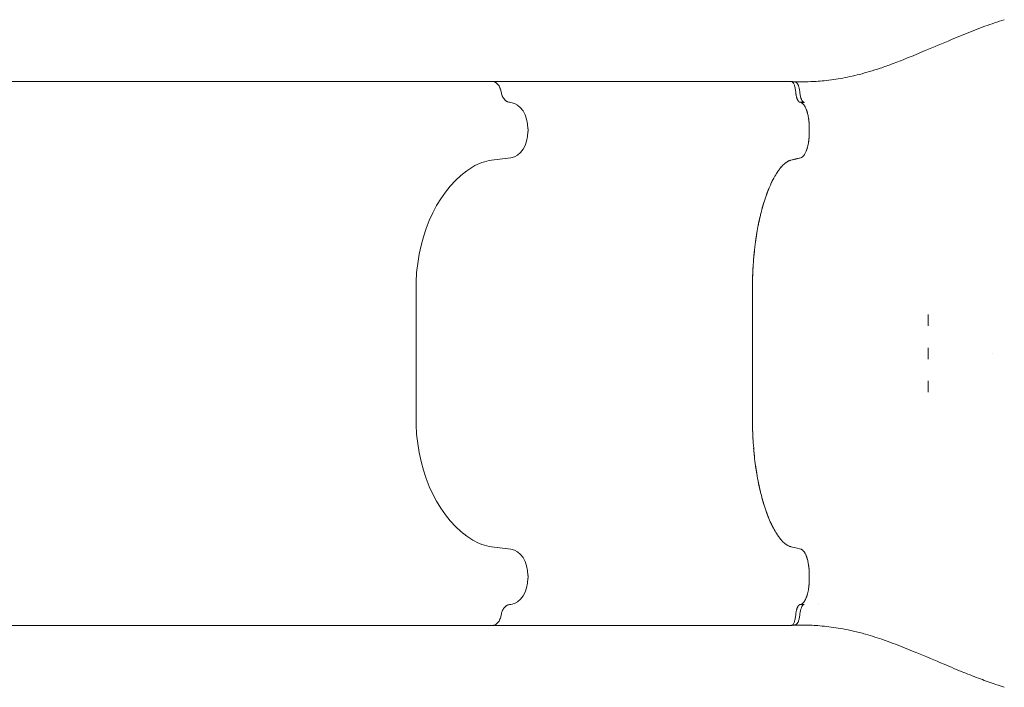
# Model space of a CAD drawing. Extents: x 73185 to 101977, y -43 to 15281.
# Drawn here: x 92478 to 93592, y 1505 to 2260 of the extents above; entities that cross this region are included whole.
import ezdxf

# ---------------------------------------------------------------- set-up
doc = ezdxf.new("R2010")
doc.units = 0
doc.layers.get('0').update_dxf_attribs({"linetype": 'CONTINUOUS'})

# ---------------------------------------------------------------- blocks, each defined once
blk = doc.blocks.new('A$C132F3D9F')
at = {"color": 0, "linetype": 'Continuous', "lineweight": 0}
for p, q in [((63368.8, -14560.5), (63365.8, -14560.5)), ((63704.1, -14560.5), (63698.2, -14560.5)), ((63704.8, -14560.5), (63704.4, -14560.5)), ((63709.4, -14561.5), (63706.2, -14560.7)), ((63385.5, -14584.1), (63385.6, -14584.1)), ((63385.6, -14584.1), (63385.6, -14584.1)), ((63385.6, -14584.1), (63387.3, -14584.3)), ((63714.1, -14584.1), (63714, -14584.1)), ((63714.1, -14584.1), (63714.2, -14584.1)), ((63714.1, -14584.1), (63715.1, -14584.3)), ((63714.2, -14584.1), (63715.1, -14584.3)), ((63718.8, -14584.1), (63714.2, -14584.1)), ((63718.8, -14584.3), (63718.8, -14584.1)), ((63406.6, -14617), (63406.6, -14614.2)), ((63406.6, -14614.2), (63406.6, -14617)), ((63724.8, -14614.2), (63724.8, -14617)), ((63724.8, -14614.2), (63724.8, -14617)), ((63387.3, -14646.9), (63365.4, -14649.6)), ((63715.1, -14646.9), (63709.4, -14648.3)), ((63715.1, -14646.9), (63709.5, -14648.2)), ((63709.5, -14648.2), (63703.9, -14649.6)), ((63709.4, -14648.3), (63703.9, -14649.6)), ((63279.9, -14787.3), (63279.9, -14948.8)), ((63660.5, -14787.3), (63660.5, -14868.1)), ((63660.5, -14787.3), (63660.5, -14868.1)), ((63859.1, -14824.2), (63859.1, -14837)), ((63660.5, -14948.8), (63660.5, -14868.1)), ((63660.5, -14948.8), (63660.5, -14868.1)), ((63859.1, -14861.7), (63859.1, -14874.5)), ((63932.4, -14868.1), (63932.4, -14868.1)), ((63859.1, -14899.2), (63859.1, -14912)), ((63365.4, -15086.6), (63387.3, -15089.3)), ((63709.5, -15088), (63703.9, -15086.6)), ((63709.4, -15087.9), (63703.9, -15086.6)), ((63715.1, -15089.3), (63709.4, -15087.9)), ((63715.1, -15089.3), (63709.5, -15088)), ((63406.6, -15122), (63406.6, -15119.2)), ((63406.6, -15119.2), (63406.6, -15122)), ((63724.8, -15122), (63724.8, -15119.2)), ((63724.8, -15122), (63724.8, -15119.2)), ((63385.6, -15152.1), (63385.5, -15152.1)), ((63387.3, -15151.9), (63385.6, -15152.1)), ((63385.6, -15152.1), (63385.6, -15152.1)), ((63714, -15152.1), (63714.1, -15152.1)), ((63714.1, -15152.1), (63715.1, -15151.9)), ((63714.1, -15152.1), (63714.2, -15152.1)), ((63714.2, -15152.1), (63715.1, -15151.9)), ((63718.8, -15152.1), (63714.2, -15152.1)), ((63718.8, -15151.9), (63718.8, -15152.1)), ((63368.8, -15175.7), (63365.8, -15175.7)), ((63704.1, -15175.7), (63698.2, -15175.7)), ((63704.8, -15175.7), (63704.4, -15175.7)), ((63709.4, -15174.6), (63706.2, -15175.5))]:
    blk.add_line(p, q, dxfattribs=at)
at = {"color": 0, "linetype": 'Continuous', "lineweight": 0, "extrusion": (0, 0, -1)}
for centre, major_axis, ratio, start_param, end_param in [((63385.4, -14614.2), (0, 30), 0.703616, 0.087267, 1.570796), ((63385.4, -14617), (0, -30), 0.703616, -1.570796, -0.087267), ((63714, -14941), (0, 149.9), 0.357677, -2.739434, -2.709498), ((63714, -14941.1), (0, 149.8), 0.357677, -2.73943, -2.710958), ((63707, -14987), (0, -99.9), 0.357677, 0.18335, 0.402161), ((63385.4, -15119.2), (0, 30), 0.703616, 0.087267, 1.570796), ((63707, -14987), (0, -99.9), 0.357677, 0.087294, 0.183349), ((63385.4, -15122), (0, -30), 0.703616, -1.570796, -0.087267)]:
    blk.add_ellipse(centre, major_axis=major_axis, ratio=ratio, start_param=start_param, end_param=end_param, dxfattribs=at)
at = {"color": 0, "linetype": 'Continuous', "lineweight": 0}
for centre, major_axis, ratio, start_param, end_param in [((63385.3, -14795.2), (0, -150), 0.703616, -2.739548, -1.623318), ((63371.5, -14749.2), (0, 100), 0.703616, 0.087266, 0.402045), ((63714, -14795.1), (0, -149.9), 0.357677, -2.739434, -2.709498), ((63714, -14795.1), (0, -149.8), 0.357677, -2.73943, -2.710958), ((63707, -14749.2), (0, 99.9), 0.357677, 0.18335, 0.402161), ((63707, -14749.1), (0, 99.9), 0.357677, 0.087294, 0.183349), ((63385.3, -14941), (0, -150), 0.703616, -1.518275, -0.402045), ((63371.5, -14987), (0, -100), 0.703616, -0.402045, -0.087266)]:
    blk.add_ellipse(centre, major_axis=major_axis, ratio=ratio, start_param=start_param, end_param=end_param, dxfattribs=at)
for points, knots in [([(63730.3, -14560.6), (63733.2, -14560.4), (63736.2, -14560.2), (63742.6, -14559.6), (63746.1, -14559.2), (63753.2, -14558.3), (63756.6, -14557.8), (63763.6, -14556.5), (63767.2, -14555.9), (63774.3, -14554.3), (63777.9, -14553.5), (63785.4, -14551.5), (63789.2, -14550.5), (63797, -14548.1), (63801, -14546.9), (63809.5, -14544), (63814.1, -14542.4), (63824.2, -14538.6), (63829.7, -14536.5), (63842.1, -14531.5), (63849, -14528.6), (63865.8, -14521.6), (63875.6, -14517.4), (63898, -14508), (63910.6, -14502.9), (63930.7, -14495.5), (63938, -14493), (63945.4, -14490.7)], [0, 0, 0, 0, 10.004236, 10.004236, 21.676028, 21.676028, 32.992236, 32.992236, 44.253138, 44.253138, 55.779723, 55.779723, 67.839222, 67.839222, 80.587927, 80.587927, 95.228431, 95.228431, 113.031, 113.031, 135.589946, 135.589946, 167.885625, 167.885625, 208.804236, 208.804236, 232.104189, 232.104189, 232.104189, 232.104189]), ([(62578, -14560.5), (62595.1, -14560.5), (62612.2, -14560.5), (62648.1, -14560.5), (62667.1, -14560.5), (62706.7, -14560.5), (62727.3, -14560.5), (62769.3, -14560.5), (62790.9, -14560.5), (62835.1, -14560.5), (62857.6, -14560.5), (62880.2, -14560.5)], [0.02347, 0.02347, 0.02347, 0.02347, 0.2178691, 0.2178691, 0.4134018, 0.4134018, 0.6089346, 0.6089346, 0.8044673, 0.8044673, 1, 1, 1, 1]), ([(62880.2, -14560.5), (62932.3, -14560.5), (62983.5, -14560.5), (63032.8, -14560.5), (63082.8, -14560.5), (63130.9, -14560.5), (63176.4, -14560.5), (63212, -14560.5), (63245.9, -14560.5), (63277.9, -14560.5), (63309.2, -14560.5), (63338.6, -14560.5), (63365.8, -14560.5)], [0, 0, 0, 0, 0.2783496, 0.2783496, 0.2783496, 0.5603979, 0.5603979, 0.5603979, 0.7816496, 0.7816496, 0.7816496, 0.9984355, 0.9984355, 0.9984355, 0.9984355]), ([(63376.2, -14572.3), (63376, -14571.5), (63375.9, -14570.7), (63375.5, -14569.5), (63375.4, -14569.1), (63375.1, -14568.4), (63375, -14568), (63374.5, -14566.9), (63374.2, -14566.2), (63373.6, -14565.3), (63373.3, -14564.9), (63372.9, -14564.4), (63372.7, -14564.1), (63372, -14563.3), (63371.5, -14562.8), (63370.7, -14562.2), (63370.4, -14562), (63369.9, -14561.6), (63369.6, -14561.5), (63368.7, -14561.1), (63368.2, -14560.9), (63367, -14560.6), (63366.4, -14560.5), (63365.8, -14560.5)], [0.00012119, 0.00012119, 0.00012119, 0.00012119, 0.00266622, 0.00266622, 0.00393874, 0.00393874, 0.00521126, 0.00521126, 0.00775629, 0.00775629, 0.00902881, 0.00902881, 0.01030133, 0.01030133, 0.01284636, 0.01284636, 0.01411888, 0.01411888, 0.01539139, 0.01539139, 0.01793643, 0.01793643, 0.02048146, 0.02048146, 0.02048146, 0.02048146]), ([(63368.8, -14560.5), (63395, -14560.5), (63422.8, -14560.5), (63451.7, -14560.5), (63480.9, -14560.5), (63511.2, -14560.5), (63542.6, -14560.5), (63592, -14560.5), (63644.3, -14560.5), (63698.2, -14560.5)], [0, 0, 0, 0, 0.278759, 0.278759, 0.278759, 0.558933, 0.558933, 0.558933, 1, 1, 1, 1]), ([(63709.4, -14572.3), (63709.3, -14571.5), (63709.2, -14570.7), (63709, -14569.1), (63708.9, -14568.4), (63708.5, -14566.9), (63708.4, -14566.2), (63708, -14564.9), (63707.7, -14564.4), (63707.3, -14563.3), (63707, -14562.8), (63706.6, -14562.2), (63706.5, -14562), (63706.2, -14561.7), (63706.1, -14561.5), (63705.6, -14561.1), (63705.3, -14560.9), (63704.7, -14560.6), (63704.4, -14560.5), (63704.1, -14560.5)], [0, 0, 0, 0, 0.00253997, 0.00253997, 0.00507994, 0.00507994, 0.00761991, 0.00761991, 0.01015988, 0.01015988, 0.01269985, 0.01269985, 0.01396984, 0.01396984, 0.01523982, 0.01523982, 0.01777979, 0.01777979, 0.02031974, 0.02031974, 0.02031974, 0.02031974]), ([(63706.5, -14560.8), (63708.9, -14560.9), (63711.4, -14560.9), (63718.1, -14561), (63722.3, -14560.9), (63727.8, -14560.7), (63729.1, -14560.7), (63730.3, -14560.6)], [1.663245, 1.663245, 1.663245, 1.663245, 10.002081, 10.002081, 23.93602, 23.93602, 28.073881, 28.073881, 28.073881, 28.073881]), ([(63714.1, -14572.8), (63714, -14572.1), (63713.9, -14571.3), (63713.7, -14569.9), (63713.6, -14569.2), (63713.4, -14568.3), (63713.3, -14567.9), (63713.1, -14567.3), (63713, -14567), (63712.8, -14566.1), (63712.6, -14565.6), (63712.3, -14564.8), (63712.2, -14564.6), (63711.9, -14564.1), (63711.8, -14563.9), (63711.5, -14563.3), (63711.2, -14563), (63710.7, -14562.4), (63710.5, -14562.1), (63709.9, -14561.7), (63709.7, -14561.6), (63709.4, -14561.5)], [0, 0, 0, 0, 0.125, 0.125, 0.25, 0.25, 0.3125, 0.3125, 0.375, 0.375, 0.5, 0.5, 0.5625, 0.5625, 0.625, 0.625, 0.75, 0.75, 0.875, 0.875, 1, 1, 1, 1]), ([(63376.2, -14572.3), (63376.3, -14573.1), (63376.5, -14573.9), (63376.9, -14575.3), (63377.1, -14576), (63377.5, -14577.1), (63377.7, -14577.4), (63378, -14578.1), (63378.2, -14578.4), (63378.7, -14579.3), (63379.1, -14579.8), (63379.7, -14580.6), (63379.9, -14580.9), (63380.4, -14581.4), (63380.6, -14581.6), (63381.3, -14582.2), (63381.8, -14582.6), (63382.5, -14583.1), (63382.8, -14583.2), (63383.3, -14583.5), (63383.6, -14583.6), (63384.4, -14583.9), (63385, -14584), (63385.5, -14584.1)], [0, 0, 0, 0, 0.00235863, 0.00235863, 0.00471726, 0.00471726, 0.00589658, 0.00589658, 0.0070759, 0.0070759, 0.00943453, 0.00943453, 0.01061384, 0.01061384, 0.01179316, 0.01179316, 0.01415179, 0.01415179, 0.01533111, 0.01533111, 0.01651042, 0.01651042, 0.01886905, 0.01886905, 0.01886905, 0.01886905]), ([(63718.8, -14584.1), (63718.5, -14584), (63718.2, -14583.9), (63717.7, -14583.5), (63717.4, -14583.3), (63717.1, -14582.8), (63716.9, -14582.6), (63716.7, -14582.3), (63716.6, -14582.1), (63716.2, -14581.5), (63716, -14581), (63715.7, -14580.3), (63715.6, -14580), (63715.4, -14579.5), (63715.3, -14579.2), (63715, -14578.3), (63714.9, -14577.7), (63714.6, -14576.4), (63714.5, -14575.7), (63714.2, -14574.3), (63714.1, -14573.6), (63714.1, -14572.8)], [0, 0, 0, 0, 0.125, 0.125, 0.25, 0.25, 0.3125, 0.3125, 0.375, 0.375, 0.5, 0.5, 0.5625, 0.5625, 0.625, 0.625, 0.75, 0.75, 0.875, 0.875, 1, 1, 1, 1]), ([(63715.1, -14584.3), (63715.7, -14584.5), (63716.4, -14584.8), (63717, -14585.3), (63717.3, -14585.6), (63717.7, -14585.9), (63718, -14586.3), (63718.1, -14586.4), (63718.3, -14586.6), (63718.4, -14586.7), (63718.5, -14586.8), (63718.6, -14587), (63718.7, -14587.1), (63718.7, -14587.1), (63718.8, -14587.2), (63718.9, -14587.3), (63719.7, -14588.4), (63720.4, -14589.7), (63721, -14591.3), (63721.4, -14592.1), (63721.7, -14593), (63722, -14593.9), (63722.2, -14594.4), (63722.4, -14595), (63722.5, -14595.6), (63722.9, -14597), (63723.3, -14598.5), (63723.6, -14600), (63723.8, -14601), (63723.9, -14602.1), (63724.1, -14603.2), (63724.2, -14604), (63724.3, -14604.8), (63724.4, -14605.7), (63724.6, -14608), (63724.8, -14610.4), (63724.8, -14612.8), (63724.8, -14613.3), (63724.8, -14613.7), (63724.8, -14614.2)], [0, 0, 0, 0, 0.125, 0.125, 0.125, 0.192619, 0.192619, 0.192619, 0.221305, 0.221305, 0.221305, 0.239683, 0.239683, 0.239683, 0.251905, 0.251905, 0.251905, 0.416193, 0.416193, 0.416193, 0.499038, 0.499038, 0.499038, 0.550107, 0.550107, 0.550107, 0.668692, 0.668692, 0.668692, 0.746021, 0.746021, 0.746021, 0.805782, 0.805782, 0.805782, 0.968086, 0.968086, 0.968086, 1, 1, 1, 1]), ([(63724.8, -14617), (63724.8, -14618.9), (63724.8, -14621.6), (63724.5, -14624.7), (63724.3, -14626.1), (63724.2, -14627), (63724.2, -14627.4), (63723.6, -14631.3), (63722.9, -14634.5), (63721.6, -14638.6), (63721.1, -14639.9), (63720, -14642.1), (63719.5, -14643.1), (63717.7, -14645.5), (63716.4, -14646.5), (63715.1, -14646.9)], [0, 0, 0, 0, 0.125, 0.1875, 0.21875, 0.21875, 0.25, 0.25, 0.5, 0.5, 0.625, 0.625, 0.75, 0.75, 1, 1, 1, 1]), ([(63691.6, -14659), (63689, -14662.4), (63686.4, -14666.3), (63684.1, -14670.8), (63682.5, -14673.7), (63681.1, -14676.8), (63679.6, -14680.1), (63679.1, -14681.3), (63678.7, -14682.5), (63678.2, -14683.7), (63676, -14689.1), (63674.1, -14694.9), (63672.2, -14701.2), (63671.4, -14704), (63670.7, -14706.8), (63670, -14709.8), (63669.6, -14711.4), (63669.2, -14713), (63668.8, -14714.7), (63667.6, -14720.1), (63666.5, -14725.7), (63665.5, -14731.5), (63665, -14734.7), (63664.5, -14737.9), (63664, -14741.1), (63663.7, -14743.2), (63663.5, -14745.2), (63663.2, -14747.3), (63663, -14749.2), (63662.8, -14751.1), (63662.6, -14753), (63661.8, -14760.8), (63661.2, -14768.7), (63660.8, -14776.7), (63660.7, -14780.3), (63660.5, -14783.8), (63660.5, -14787.3)], [0, 0, 0, 0, 0.148349, 0.148349, 0.148349, 0.24343, 0.24343, 0.24343, 0.276149, 0.276149, 0.276149, 0.42497, 0.42497, 0.42497, 0.490495, 0.490495, 0.490495, 0.526419, 0.526419, 0.526419, 0.644814, 0.644814, 0.644814, 0.708886, 0.708886, 0.708886, 0.748694, 0.748694, 0.748694, 0.785555, 0.785555, 0.785555, 0.934829, 0.934829, 0.934829, 1, 1, 1, 1]), ([(63691.6, -15077.2), (63689.1, -15073.9), (63686.6, -15070.1), (63684.2, -15065.6), (63681.8, -15061.1), (63679.5, -15056.1), (63677.4, -15050.6), (63675.3, -15045.1), (63673.4, -15039), (63671.6, -15032.6), (63669.8, -15026.1), (63668.2, -15019.2), (63666.8, -15012.1), (63665.4, -15004.9), (63664.3, -14997.4), (63663.3, -14989.8), (63662.4, -14982), (63661.7, -14974.1), (63661.2, -14966.2), (63660.8, -14960.4), (63660.6, -14954.6), (63660.5, -14948.8)], [0.02080362, 0.02080362, 0.02080362, 0.02080362, 0.03424619, 0.03424619, 0.03424619, 0.04748468, 0.04748468, 0.04748468, 0.06060623, 0.06060623, 0.06060623, 0.07376193, 0.07376193, 0.07376193, 0.08697498, 0.08697498, 0.08697498, 0.10046461, 0.10046461, 0.10046461, 0.11048323, 0.11048323, 0.11048323, 0.11048323]), ([(63715.1, -15151.9), (63715.8, -15151.7), (63716.7, -15151.2), (63717.5, -15150.5), (63718.3, -15149.7), (63719.1, -15148.7), (63719.8, -15147.4), (63720.5, -15146.2), (63721.2, -15144.6), (63721.8, -15142.9), (63722.4, -15141.1), (63723, -15139.1), (63723.4, -15137), (63723.8, -15134.9), (63724.2, -15132.6), (63724.4, -15130.4), (63724.7, -15128), (63724.8, -15125.7), (63724.8, -15123.4), (63724.8, -15122.9), (63724.8, -15122.4), (63724.8, -15122)], [0.93317064, 0.93317064, 0.93317064, 0.93317064, 0.93705767, 0.93705767, 0.93705767, 0.94082126, 0.94082126, 0.94082126, 0.94451805, 0.94451805, 0.94451805, 0.94823706, 0.94823706, 0.94823706, 0.95199731, 0.95199731, 0.95199731, 0.95590397, 0.95590397, 0.95590397, 0.95671377, 0.95671377, 0.95671377, 0.95671377]), ([(63385.5, -15152.1), (63385, -15152.2), (63384.4, -15152.3), (63383.3, -15152.7), (63382.8, -15153), (63382.1, -15153.4), (63381.8, -15153.6), (63381.3, -15154), (63381.1, -15154.2), (63380.4, -15154.8), (63379.9, -15155.3), (63379.3, -15156.1), (63379.1, -15156.3), (63378.7, -15156.9), (63378.5, -15157.2), (63378, -15158.1), (63377.7, -15158.8), (63377.1, -15160.1), (63376.9, -15160.8), (63376.5, -15162.3), (63376.3, -15163.1), (63376.2, -15163.9)], [0, 0, 0, 0, 0.00235865, 0.00235865, 0.00471729, 0.00471729, 0.00589662, 0.00589662, 0.00707594, 0.00707594, 0.00943459, 0.00943459, 0.01061391, 0.01061391, 0.01179324, 0.01179324, 0.01415188, 0.01415188, 0.01651053, 0.01651053, 0.01886918, 0.01886918, 0.01886918, 0.01886918]), ([(63718.8, -15152.1), (63718.2, -15152.3), (63717.7, -15152.6), (63716.7, -15153.8), (63716.2, -15154.6), (63715.6, -15156.2), (63715.3, -15157), (63715, -15157.9), (63714.9, -15158.5), (63714.8, -15158.8), (63714.4, -15160.5), (63714.2, -15161.9), (63714.1, -15163.4)], [0, 0, 0, 0, 0.25, 0.25, 0.5, 0.5, 0.625, 0.6875, 0.6875, 0.75, 0.75, 1, 1, 1, 1]), ([(63365.8, -15175.7), (63366.4, -15175.7), (63367, -15175.6), (63368.2, -15175.3), (63368.7, -15175.1), (63369.9, -15174.6), (63370.4, -15174.2), (63371.5, -15173.4), (63372, -15172.9), (63372.9, -15171.8), (63373.4, -15171.3), (63374.2, -15170), (63374.5, -15169.3), (63375.2, -15167.8), (63375.4, -15167.1), (63375.9, -15165.5), (63376, -15164.7), (63376.2, -15163.9)], [0, 0, 0, 0, 0.00254478, 0.00254478, 0.00508956, 0.00508956, 0.00763433, 0.00763433, 0.01017911, 0.01017911, 0.01272389, 0.01272389, 0.01526867, 0.01526867, 0.01781344, 0.01781344, 0.02035822, 0.02035822, 0.02035822, 0.02035822]), ([(63704.1, -15175.7), (63704.4, -15175.7), (63704.7, -15175.6), (63705.3, -15175.3), (63705.6, -15175.1), (63706.2, -15174.6), (63706.5, -15174.2), (63707, -15173.4), (63707.3, -15172.9), (63707.7, -15171.8), (63708, -15171.2), (63708.4, -15170), (63708.5, -15169.3), (63708.9, -15167.8), (63709, -15167.1), (63709.2, -15165.5), (63709.3, -15164.7), (63709.4, -15163.9)], [0.00000002, 0.00000002, 0.00000002, 0.00000002, 0.00253984, 0.00253984, 0.00507968, 0.00507968, 0.00761952, 0.00761952, 0.01015935, 0.01015935, 0.01269919, 0.01269919, 0.01523903, 0.01523903, 0.01777887, 0.01777887, 0.02031871, 0.02031871, 0.02031871, 0.02031871]), ([(63714.1, -15163.4), (63713.9, -15164.9), (63713.7, -15166.3), (63713.1, -15168.9), (63712.8, -15170.1), (63712.2, -15171.6), (63711.8, -15172.3), (63711.5, -15172.8), (63711.2, -15173.2), (63711.1, -15173.4), (63710.5, -15174.1), (63709.9, -15174.5), (63709.4, -15174.6)], [0, 0, 0, 0, 0.25, 0.25, 0.5, 0.5, 0.625, 0.6875, 0.6875, 0.75, 0.75, 1, 1, 1, 1]), ([(62578, -15175.7), (62595.1, -15175.7), (62612.2, -15175.7), (62648.1, -15175.7), (62667.1, -15175.7), (62706.7, -15175.7), (62727.3, -15175.7), (62769.3, -15175.7), (62790.9, -15175.7), (62835.1, -15175.7), (62857.6, -15175.7), (62880.2, -15175.7)], [0.02347, 0.02347, 0.02347, 0.02347, 0.2178691, 0.2178691, 0.4134018, 0.4134018, 0.6089346, 0.6089346, 0.8044673, 0.8044673, 1, 1, 1, 1]), ([(62880.2, -15175.7), (62932.3, -15175.7), (62983.5, -15175.7), (63032.8, -15175.7), (63082.8, -15175.7), (63130.9, -15175.7), (63176.4, -15175.7), (63212, -15175.7), (63245.9, -15175.7), (63277.9, -15175.7), (63309.2, -15175.7), (63338.6, -15175.7), (63365.8, -15175.7)], [0, 0, 0, 0, 0.2783496, 0.2783496, 0.2783496, 0.5603979, 0.5603979, 0.5603979, 0.7816496, 0.7816496, 0.7816496, 0.9984355, 0.9984355, 0.9984355, 0.9984355]), ([(63368.8, -15175.7), (63395, -15175.7), (63422.8, -15175.7), (63451.7, -15175.7), (63480.9, -15175.7), (63511.2, -15175.7), (63542.6, -15175.7), (63592, -15175.7), (63644.3, -15175.7), (63698.2, -15175.7)], [0, 0, 0, 0, 0.278759, 0.278759, 0.278759, 0.558933, 0.558933, 0.558933, 1, 1, 1, 1]), ([(63730.3, -15175.6), (63727.3, -15175.4), (63724.2, -15175.3), (63717.2, -15175.2), (63713.2, -15175.2), (63708.3, -15175.3), (63707.4, -15175.4), (63706.5, -15175.4)], [0, 0, 0, 0, 10.002604, 10.002604, 23.287887, 23.287887, 26.410836, 26.410836, 26.410836, 26.410836]), ([(63945.4, -15245.5), (63942.2, -15244.5), (63939.1, -15243.5), (63930.1, -15240.4), (63924.2, -15238.3), (63912.1, -15233.7), (63905.8, -15231.3), (63892, -15225.7), (63884.6, -15222.6), (63866.9, -15215.1), (63856.6, -15210.7), (63834.1, -15201.4), (63821.8, -15196.5), (63802.4, -15189.8), (63795.4, -15187.5), (63783.8, -15184.2), (63779.2, -15183), (63770.7, -15181.1), (63766.8, -15180.3), (63759.4, -15178.9), (63755.8, -15178.3), (63748.7, -15177.3), (63745.3, -15176.9), (63738.5, -15176.2), (63735.2, -15175.9), (63731.5, -15175.7), (63731, -15175.6), (63730.6, -15175.6)], [0, 0, 0, 0, 10.000691, 10.000691, 28.61346, 28.61346, 49.007732, 49.007732, 73.327877, 73.327877, 106.985797, 106.985797, 146.737667, 146.737667, 169.145524, 169.145524, 183.663047, 183.663047, 196.069859, 196.069859, 207.717892, 207.717892, 219.033366, 219.033366, 230.300583, 230.300583, 231.791377, 231.791377, 231.791377, 231.791377])]:
    blk.add_open_spline(points, degree=3, knots=knots, dxfattribs=at)
for points in [[(63945.4, -14490.7), (63945.4, -14490.7), (63945.4, -14490.7), (63945.4, -14490.7)], [(63706.2, -14560.7), (63705.8, -14560.6), (63705.3, -14560.5), (63704.8, -14560.5)], [(63714.1, -14584.1), (63713.9, -14584), (63713.6, -14583.9), (63713.4, -14583.8)], [(63714.2, -14584.1), (63715.5, -14584.1), (63716.9, -14584.2), (63718.3, -14584.3)], [(63718.8, -14584.3), (63718.6, -14584.3), (63718.4, -14584.3), (63718.3, -14584.3)], [(63859.1, -14861.7), (63859.1, -14861.7), (63859.1, -14861.7), (63859.1, -14861.7)], [(63859.1, -14874.5), (63859.1, -14874.5), (63859.1, -14874.5), (63859.1, -14874.5)], [(63714.1, -15152.1), (63713.9, -15152.2), (63713.6, -15152.3), (63713.4, -15152.4)], [(63714.2, -15152.1), (63715.5, -15152), (63716.9, -15152), (63718.3, -15151.9)], [(63718.8, -15151.9), (63718.6, -15151.9), (63718.4, -15151.9), (63718.3, -15151.9)], [(63735.2, -15151.9), (63735.2, -15151.9), (63735.2, -15151.9), (63735.2, -15151.9)], [(63706.2, -15175.5), (63705.8, -15175.6), (63705.3, -15175.7), (63704.8, -15175.7)], [(63945.4, -15245.5), (63945.4, -15245.5), (63945.4, -15245.5), (63945.4, -15245.5)]]:
    blk.add_open_spline(points, degree=3, dxfattribs=at)
for points, weights in [([(63714, -14584.1), (63711.7, -14583.3), (63709.9, -14578.9), (63709.4, -14572.3)], [1, 0.874507830188, 0.874507830188, 1]), ([(63715.1, -14584.3), (63715.5, -14584.4), (63715.9, -14584.6), (63716.3, -14584.8)], [0.999999554923, 0.985225189835, 0.97169709677, 0.959415275729]), ([(63717.6, -14585.9), (63718.3, -14586.5), (63718.9, -14587.3), (63719.5, -14588.3)], [0.9241464132, 0.909259824521, 0.897367554789, 0.888469604001]), ([(63721.3, -14591.9), (63721.8, -14593.2), (63722.3, -14594.6), (63722.7, -14596.1)], [0.870591000456, 0.867980440696, 0.867987912378, 0.870613415502]), ([(63723.8, -14601.4), (63724.1, -14603.2), (63724.3, -14605), (63724.5, -14606.9)], [0.888515157828, 0.897415888392, 0.909305942278, 0.924185319489]), ([(63724.5, -14624.3), (63724.3, -14626.2), (63724.1, -14628), (63723.8, -14629.8)], [0.92418497966, 0.909305209404, 0.897414938692, 0.888514167524]), ([(63722.7, -14635.1), (63722.3, -14636.6), (63721.8, -14638), (63721.3, -14639.3)], [0.870612620237, 0.867987461046, 0.867980701909, 0.870592342826]), ([(63719.5, -14642.9), (63718.9, -14643.9), (63718.3, -14644.7), (63717.6, -14645.3)], [0.888475359942, 0.897374522498, 0.909267950531, 0.924155644041]), ([(63695.3, -14654.7), (63694.6, -14655.5), (63693.8, -14656.3), (63693.1, -14657.2)], [0.995785608813, 0.996798757181, 0.998203554243, 1]), ([(63697.8, -14652.6), (63697.3, -14653), (63696.8, -14653.4), (63696.3, -14653.8)], [0.993894073829, 0.994015763095, 0.994287262289, 0.994708571411]), ([(63700.4, -14651), (63699.9, -14651.2), (63699.4, -14651.5), (63699, -14651.8)], [0.994619418835, 0.994248679148, 0.994006880639, 0.99389402331]), ([(63703.9, -14649.6), (63703.2, -14649.8), (63702.5, -14650), (63701.8, -14650.3)], [1, 0.998409621412, 0.997126194145, 0.996149718198]), ([(63691.7, -14658.9), (63690.4, -14660.6), (63689.1, -14662.4), (63687.8, -14664.3)], [0.992098240162, 0.985008743868, 0.978473834474, 0.972493511981]), ([(63684.6, -14669.8), (63683.6, -14671.6), (63682.6, -14673.6), (63681.7, -14675.6)], [0.958213621845, 0.954141016273, 0.950433355805, 0.947090640442]), ([(63679, -14681.7), (63678, -14684.1), (63677, -14686.7), (63676.1, -14689.3)], [0.938510874419, 0.935598734718, 0.933128799274, 0.931101068086]), ([(63673.5, -14696.9), (63672.7, -14699.6), (63671.9, -14702.4), (63671.1, -14705.2)], [0.926658451936, 0.925499845415, 0.924739014468, 0.924375959096]), ([(63669.1, -14713.3), (63668.4, -14716.3), (63667.7, -14719.4), (63667.1, -14722.5)], [0.924377709645, 0.924742088069, 0.925504343953, 0.926664477294]), ([(63665.5, -14731.7), (63664.9, -14735.1), (63664.4, -14738.6), (63663.9, -14742.1)], [0.931110012754, 0.933138407301, 0.935608728647, 0.938520976791]), ([(63662.8, -14751.2), (63662.4, -14754.4), (63662.1, -14757.6), (63661.8, -14760.9)], [0.947103380414, 0.950447033205, 0.954155633346, 0.958229180839]), ([(63661.1, -14771.2), (63660.8, -14776.6), (63660.6, -14782), (63660.5, -14787.3)], [0.972504162238, 0.980642593465, 0.989807872719, 1]), ([(63661.1, -14965), (63660.8, -14959.6), (63660.6, -14954.2), (63660.5, -14948.8)], [0.972504163181, 0.980642594173, 0.989807873113, 1]), ([(63662.8, -14985), (63662.4, -14981.8), (63662.1, -14978.6), (63661.8, -14975.3)], [0.947103380426, 0.950447033247, 0.954155633424, 0.958229180958]), ([(63665.5, -15004.5), (63664.9, -15001.1), (63664.4, -14997.6), (63663.9, -14994.1)], [0.931110012964, 0.933138407435, 0.935608728659, 0.938520976634]), ([(63669.1, -15022.9), (63668.4, -15019.9), (63667.7, -15016.8), (63667.1, -15013.7)], [0.924377709678, 0.924742088093, 0.925504343895, 0.926664477084]), ([(63673.5, -15039.3), (63672.7, -15036.6), (63671.9, -15033.8), (63671.1, -15031)], [0.926658451809, 0.925499845388, 0.924739014492, 0.924375959122]), ([(63679, -15054.5), (63678, -15052.1), (63677, -15049.5), (63676.1, -15046.9)], [0.938510874028, 0.935598734643, 0.933128799431, 0.931101068391]), ([(63684.6, -15066.4), (63683.6, -15064.6), (63682.6, -15062.6), (63681.7, -15060.6)], [0.958213620991, 0.954141016126, 0.950433356248, 0.947090641358]), ([(63691.7, -15077.3), (63690.4, -15075.6), (63689.1, -15073.8), (63687.8, -15071.9)], [0.992098240162, 0.985008744043, 0.978473834797, 0.972493512425]), ([(63695.3, -15081.5), (63694.6, -15080.7), (63693.8, -15079.9), (63693.1, -15079)], [0.995786797484, 0.996799855855, 0.998204256694, 1]), ([(63697.8, -15083.6), (63697.3, -15083.2), (63696.8, -15082.8), (63696.3, -15082.4)], [0.993894074259, 0.994015623654, 0.994286637922, 0.994707117063]), ([(63700.4, -15085.2), (63699.9, -15085), (63699.4, -15084.7), (63699, -15084.4)], [0.994619417739, 0.994248679086, 0.994006881069, 0.993894023689]), ([(63703.9, -15086.6), (63703.2, -15086.4), (63702.5, -15086.2), (63701.8, -15085.9)], [1, 0.998409590624, 0.997126144454, 0.996149661489]), ([(63724.8, -15119.2), (63724.8, -15102.8), (63720.9, -15090.8), (63715.1, -15089.3)], [1, 0.824851557873, 0.824851557873, 1]), ([(63719.5, -15093.3), (63718.9, -15092.3), (63718.3, -15091.5), (63717.6, -15090.9)], [0.888475360035, 0.897374522527, 0.909267950441, 0.924155643774]), ([(63722.7, -15101.1), (63722.3, -15099.6), (63721.8, -15098.2), (63721.3, -15096.9)], [0.870612620244, 0.867987461054, 0.867980701907, 0.870592342801]), ([(63724.5, -15111.9), (63724.3, -15110), (63724.1, -15108.2), (63723.8, -15106.4)], [0.924184979559, 0.90930520936, 0.897414938687, 0.88851416754]), ([(63723.8, -15134.8), (63724.1, -15133), (63724.3, -15131.2), (63724.5, -15129.3)], [0.888515157566, 0.897415888326, 0.909305942581, 0.924185320332]), ([(63717.6, -15150.3), (63718.3, -15149.7), (63718.9, -15148.9), (63719.5, -15147.9)], [0.924146413925, 0.909259824756, 0.897367554691, 0.888469603729]), ([(63721.3, -15144.3), (63721.8, -15143), (63722.3, -15141.6), (63722.7, -15140.1)], [0.870591000525, 0.867980440678, 0.867987912355, 0.870613415556]), ([(63709.4, -15163.9), (63709.9, -15157.3), (63711.7, -15152.9), (63714, -15152.1)], [1, 0.874507830186, 0.874507830186, 1]), ([(63715.1, -15151.9), (63715.5, -15151.8), (63715.9, -15151.6), (63716.3, -15151.4)], [0.999999554923, 0.985225189703, 0.971697096529, 0.9594152754])]:
    blk.add_rational_spline(points, weights, degree=3, dxfattribs=at)

msp = doc.modelspace()

# ---------------------------------------------------------------- block references
msp.add_blockref('A$C132F3D9F', (29646.5, 16750.3))

doc.saveas('drawing.dxf')
